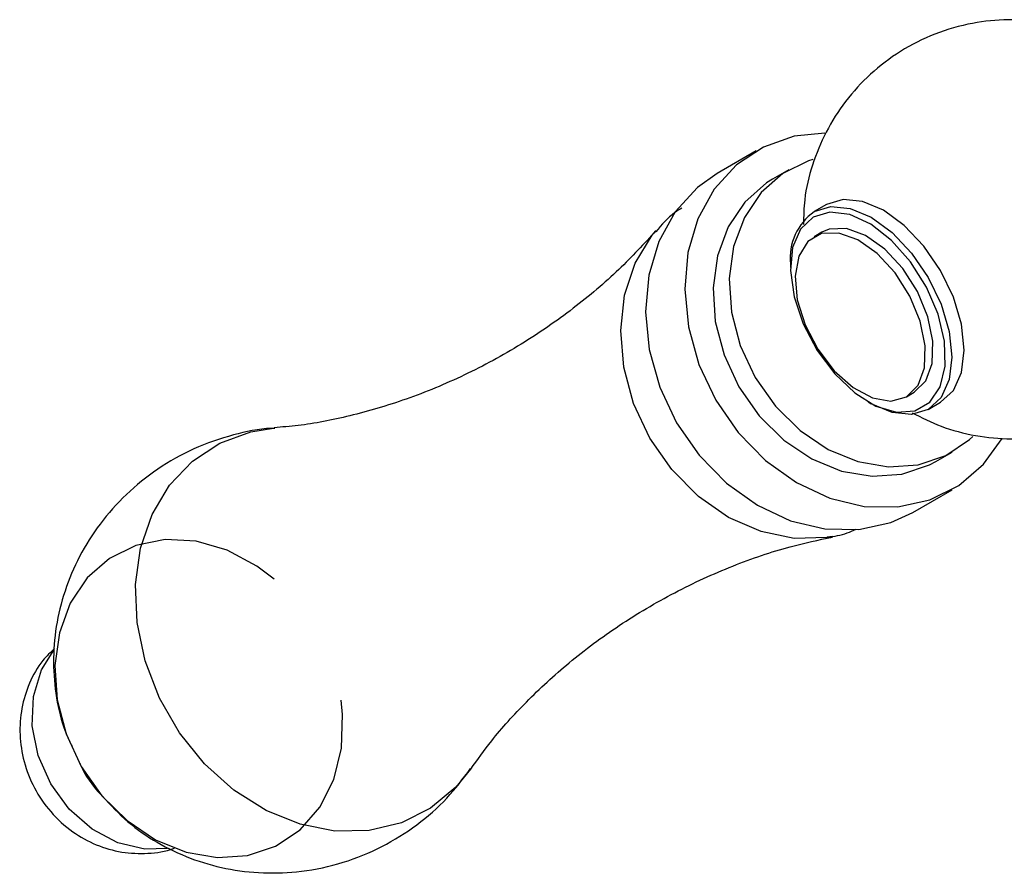
# Model space of a CAD drawing. Units: millimetres. Extents: x 33 to 5532, y 92 to 4170.
# Drawn here: x 754 to 800, y 994 to 1033 of the extents above; entities that cross this region are included whole.
import ezdxf

# ---------------------------------------------------------------- set-up
doc = ezdxf.new("R2010")
doc.units = ezdxf.units.MM
doc.header["$LTSCALE"] = 20

msp = doc.modelspace()

# ---------------------------------------------------------------- linework, layer by layer
at = {"color": 7, "linetype": 'Continuous', "lineweight": 25}
for p, q in [((788.347, 1026.931), (786.547, 1025.892)), ((789.847, 1026.065), (789.097, 1025.632)), ((791.568, 1024.462), (791.003, 1024.136)), ((791.361, 1023.188), (791.008, 1022.984)), ((789.915, 1021.732), (789.915, 1021.569)), ((795.257, 1015.622), (795.611, 1015.827)), ((793.486, 1015.384), (793.627, 1015.302)), ((796.252, 1015.042), (796.818, 1015.369)), ((796.598, 1012.642), (797.348, 1013.076)), ((795.548, 1010.304), (797.348, 1011.343)), ((791.86, 1009.187), (791.648, 1009.15))]:
    msp.add_line(p, q, dxfattribs=at)
at = {"color": 7, "linetype": 'Continuous', "lineweight": 25, "flags": 128}
for points in [[(791.494, 1027.754), (790.086, 1027.604), (788.676, 1027.108), (787.436, 1026.285), (786.417, 1025.17), (785.662, 1023.808), (785.201, 1022.255), (785.054, 1020.575), (785.225, 1018.835), (785.708, 1017.108), (786.484, 1015.463)], [(790.948, 1026.536), (790.755, 1026.475), (789.566, 1025.89), (788.565, 1025.01), (787.8, 1023.875), (787.306, 1022.539), (787.106, 1021.064), (787.21, 1019.519), (787.612, 1017.977), (788.294, 1016.509)], [(786.547, 1025.892), (785.636, 1025.246), (784.617, 1024.131), (783.862, 1022.769), (783.401, 1021.216), (783.254, 1019.535), (783.425, 1017.795), (783.908, 1016.068), (784.684, 1014.424)], [(789.097, 1025.632), (788.816, 1025.457), (787.815, 1024.577), (787.05, 1023.442), (786.556, 1022.106), (786.356, 1020.631), (786.46, 1019.086), (786.862, 1017.544), (787.544, 1016.076)], [(796.818, 1015.369), (797.408, 1015.916), (797.779, 1016.736), (797.906, 1017.772), (797.779, 1018.955), (797.408, 1020.203), (796.818, 1021.431), (796.049, 1022.556), (795.154, 1023.502), (794.193, 1024.202), (793.232, 1024.611), (792.337, 1024.7), (791.568, 1024.462)], [(791.003, 1024.136), (791.771, 1024.373), (792.667, 1024.284), (793.628, 1023.876), (794.588, 1023.175), (795.484, 1022.23), (796.253, 1021.105), (796.843, 1019.876), (797.213, 1018.628), (797.34, 1017.446), (797.213, 1016.409), (796.843, 1015.59), (796.253, 1015.042), (795.484, 1014.805), (794.588, 1014.893), (793.628, 1015.302), (793.627, 1015.302)], [(790.961, 1023.881), (790.374, 1023.325), (790.017, 1022.486), (789.917, 1021.427), (790.083, 1020.225), (790.5, 1018.969), (791.139, 1017.754), (791.953, 1016.669), (792.879, 1015.794), (793.851, 1015.195), (794.796, 1014.915), (795.644, 1014.976), (796.331, 1015.373), (796.808, 1016.077), (797.038, 1017.035), (797.005, 1018.176), (796.711, 1019.417), (796.178, 1020.664), (795.445, 1021.825), (794.566, 1022.814), (793.608, 1023.558), (792.641, 1024.002), (791.736, 1024.112), (790.961, 1023.881)], [(795.611, 1015.827), (796.143, 1016.352), (796.439, 1017.157), (796.472, 1018.172), (796.241, 1019.305), (795.764, 1020.456), (795.085, 1021.523), (794.264, 1022.41), (793.374, 1023.04), (792.494, 1023.356), (791.702, 1023.33), (791.361, 1023.188)], [(795.258, 1015.623), (795.79, 1016.148), (796.085, 1016.953), (796.119, 1017.968), (795.887, 1019.101), (795.41, 1020.252), (794.731, 1021.319), (793.91, 1022.206), (793.02, 1022.836), (792.14, 1023.152), (791.348, 1023.126), (790.715, 1022.76), (790.296, 1022.087), (790.129, 1021.167), (790.23, 1020.081), (790.588, 1018.926), (791.172, 1017.804), (791.931, 1016.816), (792.796, 1016.049), (793.691, 1015.571), (794.537, 1015.424), (795.258, 1015.623)], [(788.294, 1016.509), (789.224, 1015.184), (790.359, 1014.065), (791.645, 1013.202), (793.022, 1012.638), (794.427, 1012.398), (795.792, 1012.493), (797.055, 1012.919), (798.156, 1013.656), (798.302, 1013.789)], [(787.544, 1016.076), (788.474, 1014.751), (789.609, 1013.631), (790.895, 1012.769), (792.272, 1012.205), (793.677, 1011.965), (795.042, 1012.06), (796.305, 1012.486), (796.598, 1012.642)], [(786.484, 1015.463), (787.52, 1013.97), (788.774, 1012.687), (790.195, 1011.669), (791.725, 1010.957), (793.3, 1010.579), (794.857, 1010.552), (796.332, 1010.877), (797.664, 1011.539), (798.799, 1012.513), (799.655, 1013.694)], [(784.684, 1014.424), (785.72, 1012.93), (786.974, 1011.648), (788.395, 1010.63), (789.925, 1009.917), (791.5, 1009.54), (793.057, 1009.513), (794.532, 1009.837), (795.548, 1010.304)], [(766.174, 1007.225), (765.38, 1007.829), (764.014, 1008.561), (762.587, 1008.974), (761.166, 1009.048), (759.817, 1008.781), (758.605, 1008.184), (757.584, 1007.286), (756.803, 1006.128), (756.299, 1004.765), (756.095, 1003.261), (756.201, 1001.685), (756.612, 1000.112), (757.307, 998.615)], [(761.268, 994.837), (760.235, 994.804), (758.992, 995.096), (757.805, 995.726), (756.753, 996.65), (755.908, 997.807), (755.329, 999.116), (755.055, 1000.489), (755.103, 1001.832), (755.471, 1003.054), (756.045, 1003.967)], [(757.307, 998.615), (758.256, 997.263), (759.413, 996.121), (760.725, 995.242), (762.13, 994.666), (763.563, 994.421), (764.955, 994.518), (766.244, 994.953), (767.367, 995.705), (768.273, 996.739), (768.919, 998.006), (769.275, 999.449), (769.324, 1000.998), (769.252, 1001.665)]]:
    msp.add_lwpolyline(points, dxfattribs=at)
at = {"color": 8, "linetype": 'Continuous', "lineweight": 25, "flags": 128}
for points in [[(791.648, 1009.15), (791.593, 1009.141), (790.094, 1009.105), (788.565, 1009.42), (787.075, 1010.074), (785.686, 1011.038), (784.461, 1012.269), (783.453, 1013.713), (782.706, 1015.309), (782.253, 1016.985), (782.112, 1018.669), (782.292, 1020.287), (782.783, 1021.768), (783.564, 1023.048), (783.718, 1023.235)], [(775.202, 998.494), (774.532, 997.667), (773.372, 996.694), (772.024, 996.017), (770.539, 995.662), (768.968, 995.641), (767.37, 995.954), (765.802, 996.591), (764.32, 997.528), (762.979, 998.732), (761.826, 1000.159), (760.903, 1001.757), (760.244, 1003.469), (759.872, 1005.232), (759.802, 1006.984), (760.034, 1008.661), (760.562, 1010.201), (761.366, 1011.55), (762.416, 1012.659), (763.676, 1013.488), (765.099, 1014.006), (766.148, 1014.172)]]:
    msp.add_lwpolyline(points, dxfattribs=at)
at = {"color": 7, "linetype": 'Continuous', "lineweight": 25}
msp.add_arc((792.538, 1021.993), 2.636, 125.6331, 185.6854, dxfattribs=at)
for points, knots in [([(804.041, 1032.059), (803.752, 1032.196), (802.967, 1032.568), (801.574, 1032.882), (799.93, 1033.011), (798.232, 1032.84), (796.55, 1032.358), (794.962, 1031.557), (793.575, 1030.503), (792.423, 1029.244), (791.522, 1027.828), (790.896, 1026.297), (790.544, 1024.854), (790.523, 1023.929), (790.515, 1023.549)], [0, 0, 0, 0, 0.0504637, 0.1370986, 0.2237138, 0.3103641, 0.4054697, 0.4987543, 0.5899786, 0.6793556, 0.7672053, 0.8539293, 0.9400121, 1, 1, 1, 1]), ([(784.923, 1024.302), (784.812, 1024.234), (784.35, 1023.952), (783.996, 1023.533), (783.727, 1023.215)], [0, 0, 0, 0, 0.240358, 1, 1, 1, 1]), ([(783.741, 1023.263), (783.188, 1022.662), (782.049, 1021.423), (779.942, 1019.642), (777.548, 1017.99), (774.945, 1016.577), (772.271, 1015.471), (769.686, 1014.715), (767.621, 1014.306), (766.536, 1014.226), (766.171, 1014.199)], [0, 0, 0, 0, 0.125852, 0.259176, 0.396662, 0.535864, 0.673976, 0.807859, 0.935361, 1, 1, 1, 1]), ([(795.511, 1014.889), (795.949, 1014.666), (796.877, 1014.195), (798.425, 1013.796), (800.068, 1013.638), (801.77, 1013.773), (803.464, 1014.221), (805.072, 1014.992), (806.482, 1016.021), (807.66, 1017.26), (808.59, 1018.662), (809.239, 1020.183), (809.591, 1021.447), (809.629, 1022.196), (809.639, 1022.401)], [0, 0, 0, 0, 0.077535, 0.164125, 0.250687, 0.337278, 0.432533, 0.525991, 0.617373, 0.70688, 0.794823, 0.881594, 0.967667, 1, 1, 1, 1]), ([(766.203, 1014.165), (766.151, 1014.165), (765.511, 1014.162), (764.241, 1013.878), (762.47, 1013.281), (760.806, 1012.341), (759.354, 1011.17), (758.145, 1009.808), (757.197, 1008.305), (756.52, 1006.709), (756.117, 1005.064), (755.983, 1003.407), (756.134, 1001.778), (756.432, 1000.467), (756.775, 999.753), (756.883, 999.528)], [0, 0, 0, 0, 0.007732, 0.094909, 0.19061, 0.284594, 0.376468, 0.466122, 0.55357, 0.638875, 0.722163, 0.803672, 0.883831, 0.963388, 1, 1, 1, 1]), ([(791.602, 1009.179), (791.765, 1009.191), (792.231, 1009.227), (792.661, 1009.41), (792.942, 1009.53)], [0, 0, 0, 0, 0.3483499, 1, 1, 1, 1]), ([(775.219, 998.489), (775.526, 998.923), (776.25, 999.946), (777.766, 1001.624), (779.728, 1003.432), (782.029, 1005.145), (784.574, 1006.657), (787.235, 1007.869), (789.708, 1008.722), (791.206, 1009.03), (791.852, 1009.163)], [0, 0, 0, 0, 0.091601, 0.216136, 0.347444, 0.483703, 0.622584, 0.761517, 0.897178, 1, 1, 1, 1]), ([(756.081, 1004.043), (755.893, 1003.864), (755.411, 1003.406), (754.892, 1002.455), (754.53, 1001.293), (754.446, 1000.06), (754.636, 998.813), (755.111, 997.6), (755.868, 996.49), (756.85, 995.595), (757.974, 994.973), (759.159, 994.628), (760.365, 994.591), (761.199, 994.69), (761.579, 994.86), (761.597, 994.868)], [0, 0, 0, 0, 0.053589, 0.137022, 0.219948, 0.303625, 0.38913, 0.477205, 0.568193, 0.662003, 0.747027, 0.830878, 0.913777, 0.996113, 1, 1, 1, 1]), ([(757.204, 998.815), (757.219, 998.783), (757.463, 998.237), (757.831, 997.695), (758.255, 997.273), (758.281, 997.246)], [0, 0, 0, 0, 0.055974, 0.940878, 1, 1, 1, 1]), ([(758.281, 997.246), (758.658, 996.839), (759.409, 996.024), (760.792, 995.08), (762.31, 994.351), (763.958, 993.878), (765.683, 993.673), (767.503, 993.751), (769.351, 994.148), (771.145, 994.878), (772.75, 995.886), (774.138, 997.092), (774.859, 998.049), (775.21, 998.513)], [0, 0, 0, 0, 0.084394, 0.168567, 0.254484, 0.34192, 0.43062, 0.520317, 0.620634, 0.719499, 0.816259, 0.910795, 1, 1, 1, 1])]:
    msp.add_open_spline(points, degree=3, knots=knots, dxfattribs=at)

doc.saveas('drawing.dxf')
